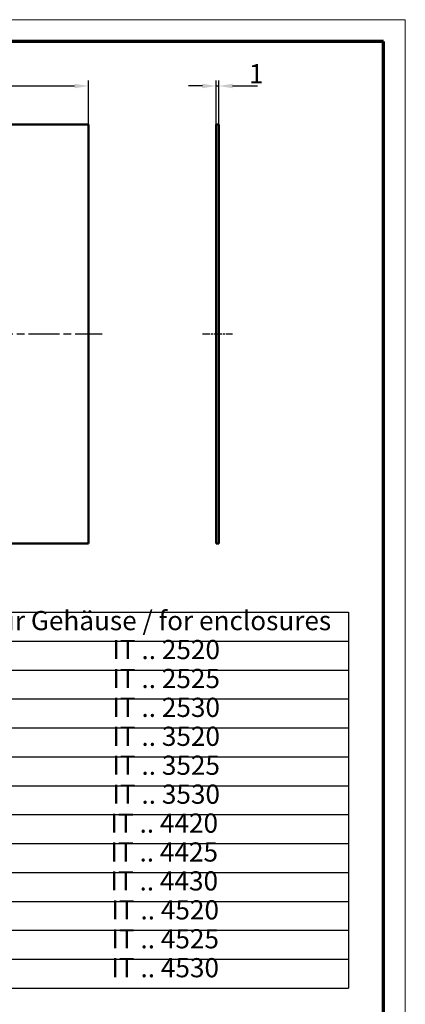
# Model space of a CAD drawing. Units: millimetres. Extents: x 2 to 418, y 2 to 592.
# Drawn here: x 277 to 418, y 233 to 592 of the extents above; entities that cross this region are included whole.
import ezdxf

# ---------------------------------------------------------------- set-up
doc = ezdxf.new("R2010")
doc.units = ezdxf.units.MM
doc.header["$LTSCALE"] = 2
doc.linetypes.add('CHAIN', pattern=[0.3543, 0.2362, -0.0295, 0.0591, -0.0295])
doc.linetypes.add('DASH_DOT', pattern=[0.37, 0.24, -0.06, 0.01, -0.06])
doc.layers.get('0').update_dxf_attribs({"lineweight": 25})
for name, color, linetype, lineweight in [('Bemaßung (ISO)', 1, 'Continuous', 25), ('Mittellinie (ISO)', 1, 'DASH_DOT', 25), ('Sichtbar (ISO)', 7, 'Continuous', 50), ('Symbol (ISO)', 1, 'Continuous', 25)]:
    doc.layers.add(name, color=color, linetype=linetype, lineweight=lineweight)
doc.styles.add('3_5', font='isocpeur.ttf')
doc.dimstyles.new('Standard (DIN)', dxfattribs={"dimscale": 2, "dimtxt": 3.5, "dimasz": 2.5, "dimexe": 1, "dimexo": 0, "dimgap": 0.5, "dimtad": 1, "dimrnd": 1e-08, "dimtxsty": '3_5', "dimcen": 0.09, "dimdle": 7, "dimclrd": 256, "dimclre": 256, "dimclrt": 5, "dimadec": 0, "dimazin": 2, "dimtfac": 0.514286, "dimtmove": 0, "dimatfit": 3, "dimfxl": 1, "dimtolj": 1, "dimtzin": 0, "dimlwd": -1, "dimlwe": -1, "dimarcsym": 0})

# ---------------------------------------------------------------- blocks, each defined once
blk = doc.blocks.new('Ränder Bopla-A4-Rahmen')
at = {"color": 1, "linetype": 'Continuous', "lineweight": 18}
for p, q in [((209, 296), (1, 296)), ((209, 1), (209, 296))]:
    blk.add_line(p, q, dxfattribs=at)
at = {"color": 3, "linetype": 'Continuous', "lineweight": 70}
for p, q in [((205, 292), (20, 292)), ((205, 5), (205, 292))]:
    blk.add_line(p, q, dxfattribs=at)
blk = doc.blocks.new('Tabelle1')
at = {"layer": 'Symbol (ISO)'}
for p, q in [((45.88, 187.89), (198.63, 187.89)), ((45.88, 187.89), (45.88, 182.61)), ((90.19, 187.89), (90.19, 182.61)), ((110.89, 187.89), (110.89, 182.61)), ((131.76, 187.89), (131.76, 182.61)), ((198.63, 187.89), (198.63, 182.61)), ((45.88, 182.61), (198.63, 182.61)), ((45.88, 182.61), (45.88, 119.27)), ((90.19, 182.61), (90.19, 119.27)), ((110.89, 182.61), (110.89, 119.27)), ((131.76, 182.61), (131.76, 119.27)), ((198.63, 182.61), (198.63, 119.27)), ((45.88, 177.33), (198.63, 177.33)), ((45.88, 172.05), (198.63, 172.05)), ((45.88, 166.78), (198.63, 166.78)), ((45.88, 161.5), (198.63, 161.5)), ((45.88, 156.22), (198.63, 156.22)), ((45.88, 150.94), (198.63, 150.94)), ((45.88, 145.66), (198.63, 145.66)), ((45.88, 140.39), (198.63, 140.39)), ((45.88, 135.11), (198.63, 135.11)), ((45.88, 129.83), (198.63, 129.83)), ((45.88, 124.55), (198.63, 124.55)), ((45.88, 119.27), (198.63, 119.27))]:
    blk.add_line(p, q, dxfattribs=at)
at = {"layer": 'Symbol (ISO)', "color": 5, "char_height": 3.5, "attachment_point": 7, "style": '3_5'}
for s, insert in [('Modell / model', (52.42, 183.5)), ('l ', (99.09, 183.5)), ('t', (120.57, 183.5)), ('für Gehäuse / for enclosures', (133.31, 183.5)), ('IT 002520 ADL-....', (49.45, 178.22)), ('220,84', (93.93, 177.87)), ('153,0', (116.46, 177.87)), ('IT .. 2520', (155.53, 178.22)), ('IT 002525 ADL-....', (49.45, 172.94)), ('220,84', (93.93, 172.59)), ('213,0', (116.46, 172.59)), ('IT .. 2525', (155.53, 172.94)), ('IT 002530 ADL-....', (49.45, 167.67)), ('220,84', (93.93, 167.32)), ('273,0', (116.11, 167.32)), ('IT .. 2530', (155.53, 167.67)), ('IT 003520 ADl-....', (49.97, 162.39)), ('327,52', (94.11, 162.04)), ('153,0', (116.46, 162.04)), ('IT .. 3520', (155.53, 162.39)), ('IT 003525 ADL-....', (49.45, 157.11)), ('IT .. 3525', (155.53, 157.11)), ('327,52', (94.11, 156.76)), ('213,0', (116.46, 156.76)), ('IT 003530 ADL-....', (49.45, 151.83)), ('IT .. 3530', (155.53, 151.83)), ('327,52', (94.11, 151.48)), ('273,0', (116.11, 151.48)), ('IT 004420 ADL-....', (49.1, 146.55)), ('IT .. 4420', (155.18, 146.55)), ('413,88', (94.28, 146.2)), ('153,0', (116.46, 146.2)), ('IT 004425 ADl-....', (49.62, 141.28)), ('413,88', (94.28, 140.93)), ('213,0', (116.46, 140.93)), ('IT .. 4425', (155.18, 141.28)), ('IT 004430 ADL-....', (49.1, 136)), ('413,88', (94.28, 135.65)), ('273,0', (116.11, 135.65)), ('IT .. 4430', (155.18, 136)), ('IT 004520 ADL-....', (49.27, 130.72)), ('434,2', (94.98, 130.37)), ('153,0', (116.46, 130.37)), ('IT .. 4520', (155.35, 130.72)), ('IT 004525 ADl-....', (49.8, 125.44)), ('434,2', (94.98, 125.09)), ('213,0', (116.46, 125.09)), ('IT .. 4525', (155.35, 125.44)), ('IT 004530 ADL-....', (49.27, 120.16)), ('434,2', (94.98, 119.81)), ('273,0', (116.11, 119.81)), ('IT .. 4530', (155.35, 120.16))]:
    blk.add_mtext(s, dxfattribs=dict(at, insert=insert))
blk = doc.blocks.new('*D9')
at = {"layer": 'Bemaßung (ISO)'}
for p, q in [((81.5, 553.8), (81.5, 569.8)), ((86.5, 567.8), (297.34, 567.8)), ((302.34, 553.8), (302.34, 569.8))]:
    blk.add_line(p, q, dxfattribs=at)
for points in [[(86.5, 568.63), (86.5, 566.97), (81.5, 567.8)], [(297.34, 568.63), (297.34, 566.97), (302.34, 567.8)]]:
    blk.add_solid(points, dxfattribs=at)
at = {"layer": 'Defpoints', "color": 0}
for p in [(302.34, 567.8), (81.5, 553.8), (302.34, 553.8)]:
    blk.add_point(p, dxfattribs=at)
at = {"layer": 'Bemaßung (ISO)', "color": 5, "insert": (188.82, 568.8), "char_height": 7, "attachment_point": 7, "style": '3_5'}
blk.add_mtext('\\A1; l', dxfattribs=at)
blk = doc.blocks.new('*D11')
at = {"layer": 'Bemaßung (ISO)'}
for p, q in [((343.94, 567.8), (338.94, 567.8)), ((348.94, 553.8), (348.94, 569.8)), ((348.94, 567.8), (349.94, 567.8)), ((349.94, 553.8), (349.94, 569.8)), ((354.94, 567.8), (364.04, 567.8))]:
    blk.add_line(p, q, dxfattribs=at)
for points in [[(343.94, 568.63), (343.94, 566.97), (348.94, 567.8)], [(354.94, 568.63), (354.94, 566.97), (349.94, 567.8)]]:
    blk.add_solid(points, dxfattribs=at)
at = {"layer": 'Defpoints', "color": 0}
for p in [(348.94, 567.8), (348.94, 553.8), (349.94, 553.8)]:
    blk.add_point(p, dxfattribs=at)
at = {"layer": 'Bemaßung (ISO)', "color": 5, "insert": (360.94, 568.8), "char_height": 7, "attachment_point": 7, "style": '3_5'}
blk.add_mtext('\\A1;1', dxfattribs=at)

msp = doc.modelspace()

# ---------------------------------------------------------------- linework, layer by layer
at = {"layer": 'Mittellinie (ISO)', "linetype": 'CHAIN', "ltscale": 23.990969}
msp.add_line((76.501, 477.299), (307.341, 477.299), dxfattribs=at)
at = {"layer": 'Mittellinie (ISO)', "linetype": 'CHAIN', "ltscale": 6.111541}
msp.add_line((343.935, 477.299), (354.935, 477.299), dxfattribs=at)
at = {"layer": 'Sichtbar (ISO)'}
for p, q in [((81.501, 553.799), (302.341, 553.799)), ((302.341, 553.799), (302.341, 400.799)), ((348.935, 553.799), (349.935, 553.799)), ((348.935, 400.799), (348.935, 553.799)), ((349.935, 400.799), (349.935, 553.799)), ((302.341, 400.799), (81.501, 400.799)), ((348.935, 400.799), (349.935, 400.799))]:
    msp.add_line(p, q, dxfattribs=at)

# ---------------------------------------------------------------- block references
at = {"xscale": 2, "yscale": 2, "zscale": 2}
for name in ['Ränder Bopla-A4-Rahmen', 'Tabelle1']:
    msp.add_blockref(name, (0, 0), dxfattribs=at)

# ---------------------------------------------------------------- dimensions: what is measured, and where the dimension line sits
at = {"layer": 'Bemaßung (ISO)'}
dim = msp.add_linear_dim(base=(302.341, 567.799), p1=(81.501, 553.799), p2=(302.341, 553.799), angle=180, text=' l', dimstyle='Standard (DIN)', override={"dimgap": 0.5, "dimdec": 2, "dimtol": 0, "dimlim": 0, "dimtp": 0, "dimtm": 0, "dimtdec": 2, "dimtofl": 0, "dimatfit": 1}, dxfattribs=at)
dim.commit()
dim.dimension.update_dxf_attribs({"geometry": '*D9', "text_midpoint": (191.971, 567.799), "dimtype": 160})
dim = msp.add_linear_dim(base=(348.935, 567.799), p1=(349.935, 553.799), p2=(348.935, 553.799), dimstyle='Standard (DIN)', override={"dimgap": 0.5, "dimdec": 2, "dimtol": 0, "dimlim": 0, "dimtp": 0, "dimtm": 0, "dimtdec": 2, "dimtofl": 1, "dimatfit": 1}, dxfattribs=at)
dim.commit()
dim.dimension.update_dxf_attribs({"geometry": '*D11', "text_midpoint": (361.985, 567.799), "dimtype": 160})

doc.saveas('drawing.dxf')
